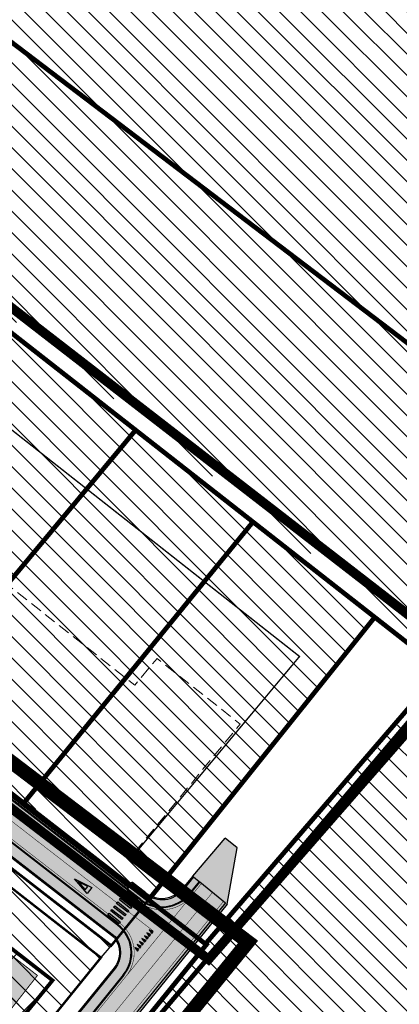
# Model space of a CAD drawing. Units: metres. Extents: x 544797 to 551925, y 6580322 to 6586096.
# Drawn here: x 547274 to 547354, y 6584541 to 6584749 of the extents above; entities that cross this region are included whole.
import ezdxf

# ---------------------------------------------------------------- set-up
doc = ezdxf.new("R2010")
doc.units = ezdxf.units.M
for name, pattern in [('ACAD_ISO03W100', [30, 12, -18]), ('CENTER', [16, 10, -2, 2, -2]), ('DASHDOT', [25.4, 12.7, -6.35, 0, -6.35]), ('DASHED', [0.75, 0.5, -0.25]), ('DASHED2', [3, 2, -1]), ('DIVIDE', [31.75, 12.7, -6.35, 0, -6.35, 0, -6.35]), ('Tkm_921_50', [4, 1, -3]), ('Tkm_923b', [2, 1, -1])]:
    doc.linetypes.add(name, pattern=pattern)
doc.layers.get('0').update_dxf_attribs({"lineweight": 9})
for name, color, linetype in [('1', 7, 'Continuous'), ('opt-hoone', 7, 'Continuous'), ('opt-hoonestusala', 7, 'CENTER'), ('OPT-mood-piir', 1, 'Continuous'), ('OPT_mood-piir', 1, 'Continuous'), ('Pl_ala piir', 1, 'DASHDOT'), ('TL_katend_AB_KT', 41, 'Continuous'), ('TL_katend_muldeserv', 34, 'Continuous'), ('TL_L_kattemärgistus', 7, 'Continuous'), ('TL_tee_äk_ST_0cm', 1, 'DASHED2'), ('TL_tee_äk_ST_10cm', 192, 'Continuous')]:
    doc.layers.add(name, color=color, linetype=linetype)
for name, color, linetype, lineweight in [('ASUTUSÜKSUS', 6, 'Continuous', 9), ('ol.ol.hoone', 7, 'Continuous', 9), ('opt-dp ala', 7, 'Continuous', 9), ('OPT-hoonest_õigus', 7, 'Continuous', 0), ('OPT-kinnistu piir', 19, 'Continuous', 0)]:
    doc.layers.add(name, color=color, linetype=linetype, lineweight=lineweight)
doc.layers.add('OPT-kontakt-ärimaa', color=7, linetype='Continuous', lineweight=5, true_color=0xff4242)
for name, color, linetype, true_color in [('TL_katend_AB_ST-2', 7, 'Continuous', 0xbdbcdc), ('TL_katend_puiste_kruus', 7, 'Continuous', 0xa27c52), ('TL_tee_murukaitseriba', 7, 'Murukaitse', 0xb57e40), ('TL_tee_servajoon', 1, 'Continuous', 0xff0000)]:
    doc.layers.add(name, color=color, linetype=linetype, true_color=true_color)
doc.styles.add('RP_lines', font='swissl.ttf')
doc.linetypes.add('Murukaitse', pattern='A,0.4,["|",RP_lines,S=0.29,R=0,X=0,Y=-0.305],0', length=0.4)
pattern_1 = [(135, (0, 0), (-2.245064030267288, -2.245064030267288), [])]

# ---------------------------------------------------------------- blocks, each defined once
blk = doc.blocks.new('*U175')
at = {"layer": 'TL_L_kattemärgistus'}
h = blk.add_hatch(color=0, dxfattribs=at)
h.dxf.hatch_style = 1
h.paths.add_polyline_path([(0.3999999999999999, 1.5), (0, 1.5), (0, -1.5), (0.3999999999999999, -1.5)])
h = blk.add_hatch(color=0, dxfattribs=at)
h.dxf.hatch_style = 1
h.paths.add_polyline_path([(1.4, 1.5), (1, 1.5), (1, -1.5), (1.4, -1.5)])
h = blk.add_hatch(color=0, dxfattribs=at)
h.dxf.hatch_style = 1
h.paths.add_polyline_path([(2.4, 1.5), (2, 1.5), (2, -1.5), (2.4, -1.5)])
h = blk.add_hatch(color=0, dxfattribs=at)
h.dxf.hatch_style = 1
h.paths.add_polyline_path([(3.4, 1.5), (3, 1.5), (3, -1.5), (3.4, -1.5)])
h = blk.add_hatch(color=0, dxfattribs=at)
h.dxf.hatch_style = 1
h.paths.add_polyline_path([(4.4, 1.5), (4, 1.5), (4, -1.5), (4.4, -1.5)])
h = blk.add_hatch(color=0, dxfattribs=at)
h.dxf.hatch_style = 1
h.paths.add_polyline_path([(5.4, 1.5), (5, 1.5), (5, -1.5), (5.4, -1.5)])
h = blk.add_hatch(color=0, dxfattribs=at)
h.dxf.hatch_style = 1
h.paths.add_polyline_path([(6.4, 1.5), (6, 1.5), (6, -1.5), (6.4, -1.5)])
at = {"layer": 'TL_L_kattemärgistus', "color": 0}
for points in [[(0, 1.5), (0.3999999999999999, 1.5), (0.3999999999999999, -1.5), (0, -1.5)], [(1, 1.5), (1.4, 1.5), (1.4, -1.5), (1, -1.5)], [(2, 1.5), (2.4, 1.5), (2.4, -1.5), (2, -1.5)], [(3, 1.5), (3.4, 1.5), (3.4, -1.5), (3, -1.5)], [(4, 1.5), (4.4, 1.5), (4.4, -1.5), (4, -1.5)], [(5, 1.5), (5.4, 1.5), (5.4, -1.5), (5, -1.5)], [(6, 1.5), (6.4, 1.5), (6.4, -1.5), (6, -1.5)]]:
    blk.add_lwpolyline(points, close=True, dxfattribs=at)
blk = doc.blocks.new('*U180')
at = {"layer": 'TL_L_kattemärgistus'}
for points in [[(0, -0.8999999999999773), (0.25, 0), (-0.25, 0)], [(0.8, -0.899999999999977), (1.05, 1.805589536788639e-16), (0.55, 1.805589536788639e-16)], [(1.6, -0.8999999999999769), (1.85, 3.611179073577278e-16), (1.35, 3.611179073577278e-16)], [(2.4, -0.8999999999999767), (2.65, 5.416768610365917e-16), (2.15, 5.416768610365917e-16)], [(3.2, -0.8999999999999765), (3.45, 7.222358147154555e-16), (2.95, 7.222358147154555e-16)], [(4, -0.8999999999999764), (4.25, 9.027947683943193e-16), (3.75, 9.027947683943193e-16)], [(4.800000000000001, -0.8999999999999762), (5.050000000000001, 1.083353722073183e-15), (4.550000000000001, 1.083353722073183e-15)]]:
    blk.add_hatch(color=0, dxfattribs=at).paths.add_polyline_path(points)
at = {"layer": 'TL_L_kattemärgistus', "color": 0}
for points in [[(0, -0.8999999999999773), (0.25, 0), (-0.25, 0)], [(0.8, -0.899999999999977), (1.05, 1.805589536788639e-16), (0.55, 1.805589536788639e-16)], [(1.6, -0.8999999999999769), (1.85, 3.611179073577278e-16), (1.35, 3.611179073577278e-16)], [(2.4, -0.8999999999999767), (2.65, 5.416768610365917e-16), (2.15, 5.416768610365917e-16)], [(3.2, -0.8999999999999765), (3.45, 7.222358147154555e-16), (2.95, 7.222358147154555e-16)], [(4, -0.8999999999999764), (4.25, 9.027947683943193e-16), (3.75, 9.027947683943193e-16)], [(4.800000000000001, -0.8999999999999762), (5.050000000000001, 1.083353722073183e-15), (4.550000000000001, 1.083353722073183e-15)]]:
    blk.add_lwpolyline(points, close=True, dxfattribs=at)
blk = doc.blocks.new('Tkm_944')
at = {"layer": 'TL_L_kattemärgistus'}
h = blk.add_hatch(color=0, dxfattribs=at)
h.paths.add_polyline_path([(-0.8000000000465662, 4), (2.081668171172169e-17, 0), (0.8000000000465661, 4)])
h.paths.add_polyline_path([(0.436039219610393, 3.200000000186265), (-1.164153495825104e-10, 1.019803901202976), (-0.436039219610393, 3.200000000186265)], flags=16)
at = {"layer": 'TL_L_kattemärgistus', "color": 0, "flags": 128}
for points in [[(0, 0), (-0.8000000000465661, 4), (0.8000000000465661, 4)], [(0.436039219610393, 3.200000000186265), (-0.436039219610393, 3.200000000186265), (-1.164153218269348e-10, 1.019803901202977)]]:
    blk.add_lwpolyline(points, close=True, dxfattribs=at)
blk = doc.blocks.new('ristmik')
at = {"layer": 'TL_katend_AB_KT', "transparency": 33554687}
h = blk.add_hatch(color=256, dxfattribs=at)
h.dxf.hatch_style = 1
edge = h.paths.add_edge_path()
edge.add_line((547293.2771365916, 6584558.215078661), (547162.2445306821, 6584659.736260762))
edge.add_line((547162.2445306821, 6584659.736260762), (547160.9303323647, 6584657.984738826))
edge.add_line((547160.9303323647, 6584657.984738826), (547292.7847462237, 6584555.807611411))
edge.add_arc((547288.454041738, 6584552.462967672), 5.471895748659988, -39.07489398081941, 37.679246005119296, ccw=False)
edge.add_line((547292.7019985311, 6584549.013836453), (547248.741025252, 6584494.987142053))
edge.add_line((547248.741025252, 6584494.987142053), (547246.3923047722, 6584491.053255741))
edge.add_line((547246.3923047722, 6584491.053255741), (547247.6002740974, 6584490.070612021))
edge.add_line((547247.6002740974, 6584490.070612021), (547249.0480939911, 6584491.920380454))
edge.add_line((547249.0480939911, 6584491.920380454), (547294.477277972, 6584547.766725931))
edge.add_arc((547288.7755406908, 6584552.40490359), 7.350000001085569, 320.8727681839478, 412.2322627446174)
h = blk.add_hatch(color=256, dxfattribs=at)
h.dxf.hatch_style = 1
edge = h.paths.add_edge_path()
edge.add_line((547310.5026234672, 6584567.466771199), (547309.3390036146, 6584568.413338069))
edge.add_line((547309.3390036146, 6584568.413338069), (547307.2005039628, 6584565.784468697))
edge.add_arc((547302.6624304258, 6584569.476133442), 5.850000000945967, 232.23226276432268, 320.8720869775577, ccw=False)
edge.add_line((547299.0795275674, 6584564.851708383), (547296.2953024013, 6584567.008864827))
edge.add_line((547296.2953024013, 6584567.008864827), (547295.3766093609, 6584565.823114813))
edge.add_line((547295.3766093609, 6584565.823114813), (547298.1608345266, 6584563.665958369))
edge.add_arc((547302.6624304263, 6584569.476133438), 7.349999998151378, 232.2322627384518, 320.8727681933988)
edge.add_line((547308.3641677061, 6584564.837955782), (547310.5026234672, 6584567.466771199))
at = {"layer": 'TL_katend_AB_ST-2'}
h = blk.add_hatch(color=256, dxfattribs=at)
h.dxf.hatch_style = 1
edge = h.paths.add_edge_path()
edge.add_line((547316.0492114315, 6584562.954802455), (547310.6189854529, 6584567.372114512))
edge.add_line((547310.6189854529, 6584567.372114512), (547308.4805296911, 6584564.743299095))
edge.add_arc((547302.6624304262, 6584569.476133441), 7.499999999956989, 232.2322627509967, 320.8727681736147, ccw=False)
edge.add_line((547298.0689652226, 6584563.547383368), (547178.4174040111, 6584656.250782268))
edge.add_arc((547190.3604135382, 6584671.665532457), 19.49999999845733, 157.0139011700767, 232.2322627563399, ccw=False)
edge.add_line((547172.4087208326, 6584679.280434225), (547166.4693282242, 6584682.979055402))
edge.add_arc((547166.2050227968, 6584682.554623262), 0.500000000305302, -30.506561851255583, 58.088356168309815, ccw=False)
edge.add_arc((547183.7731552635, 6584672.203492085), 19.89081153387527, 149.4934381561959, 201.1461864979755)
edge.add_arc((547164.2889860934, 6584664.667201715), 1.000060178125368, -127.7651172133518, 21.14216257912932, ccw=False)
edge.add_line((547163.6765233604, 6584663.876626126), (547157.8922567249, 6584668.358148741))
edge.add_arc((547150.3443503323, 6584658.616124236), 12.32387651509578, 52.23226275207809, 85.33889861147037)
edge.add_arc((547151.4270733707, 6584671.895935838), 0.9999999990674705, 179.6431794862339, 265.33889867000045, ccw=False)
edge.add_line((547150.4270927636, 6584671.902163491), (547150.3775067138, 6584663.940079105))
edge.add_arc((547150.3933904535, 6584644.440085564), 19.50000001033508, 52.23226276482461, 90.04667032549668, ccw=False)
edge.add_line((547162.3363999856, 6584659.854835764), (547293.3690058949, 6584558.333653662))
edge.add_arc((547288.7755406912, 6584552.40490359), 7.500000000039181, -39.127231825262925, 52.232262750996824, ccw=False)
edge.add_line((547294.5936399563, 6584547.672069244), (547249.1653454737, 6584491.826817236))
edge.add_line((547249.1653454737, 6584491.826817236), (547247.7166566367, 6584489.975938614))
edge.add_line((547247.7166566367, 6584489.975938614), (547253.0899071447, 6584485.604974253))
edge.add_line((547253.0899071447, 6584485.604974253), (547254.5955714525, 6584487.409505182))
edge.add_line((547254.5955714525, 6584487.409505182), (547316.0492114315, 6584562.954802455))
at = {"layer": 'TL_katend_puiste_kruus'}
blk.add_hatch(color=256, dxfattribs=at).paths.add_polyline_path([(547318.542, 6584574.589), (547316.02063381, 6584576.594599788), (547309.1450669715, 6584568.571099211), (547316.0492114318, 6584562.954802455), (547254.5955714869, 6584487.409505233), (547253.0899071447, 6584485.604974253), (547253.473820112, 6584485.284644994), (547254.9814795261, 6584487.091567061), (547316.4370847158, 6584562.639280166)])
at = {"layer": 'TL_katend_muldeserv'}
for p, q in [((547309.1450669725, 6584568.571099213), (547307.0065673207, 6584565.942229842)), ((547295.4239691688, 6584566.292430324), (547296.0976773987, 6584567.161980334)), ((547299.2326430741, 6584565.049333386), (547296.4484179083, 6584567.206489829)), ((547316.4370847158, 6584562.639280166), (547254.9814795261, 6584487.091567061))]:
    blk.add_line(p, q, dxfattribs=at)
at = {"layer": 'TL_katend_muldeserv', "flags": 128}
blk.add_lwpolyline([(547160.779490295, 6584657.783374645), (547292.6020891934, 6584555.628534644, -0.3364343136995462), (547292.5330068113, 6584549.210061605), (547248.5273669573, 6584495.143908814), (547246.1749770535, 6584491.184474302)], format="xyb", dxfattribs=at)
for points in [[(547309.1450669715, 6584568.571099211), (547316.02063381, 6584576.594599788)], [(547318.542, 6584574.589), (547316.02063381, 6584576.594599788)], [(547316.4370847158, 6584562.639280166), (547318.542, 6584574.589)]]:
    blk.add_lwpolyline(points, dxfattribs=at)
at = {"layer": 'TL_katend_muldeserv'}
for centre, radius, start, end in [((547296.2953024013, 6584567.008864827), 0.25, 52.23226275126493, 142.2322627310395), ((547302.6624304261, 6584569.476133441), 5.6, 232.2322627523592, 320.8727681763698)]:
    blk.add_arc(centre, radius, start, end, dxfattribs=at)
at = {"layer": 'TL_L_kattemärgistus', "transparency": 33554687, "const_width": 0.1, "flags": 128}
for points in [[(547291.3037368798, 6584560.566289748), (547162.6426309999, 6584660.250085769)], [(547294.9785090423, 6584565.309289807), (547178.1111729988, 6584655.855532262)], [(547293.1411229614, 6584562.937789777), (547285.0615416142, 6584569.197671763)], [(547311.006858735, 6584567.056592222), (547308.8684029739, 6584564.427776806)], [(547315.6613381492, 6584563.270324744), (547188.4278434161, 6584406.861490609)], [(547300.8586823812, 6584556.958394421), (547295.5126229909, 6584561.100403695)], [(547294.9815132393, 6584547.356546956), (547213.2020169554, 6584446.824562849)]]:
    blk.add_lwpolyline(points, dxfattribs=at)
at = {"layer": 'TL_L_kattemärgistus', "linetype": 'Tkm_921_50', "transparency": 33554687, "const_width": 0.1, "flags": 128}
blk.add_lwpolyline([(547285.0615416142, 6584569.197671763), (547187.7070197182, 6584644.625814836)], dxfattribs=at)
at = {"layer": 'TL_L_kattemärgistus', "linetype": 'ACAD_ISO03W100', "ltscale": 0.1, "transparency": 33554687, "const_width": 0.1, "flags": 128}
blk.add_lwpolyline([(547313.3340984413, 6584565.163458483), (547186.2884386609, 6584408.985530885)], dxfattribs=at)
at = {"layer": 'TL_L_kattemärgistus', "linetype": 'Tkm_923b', "transparency": 33554687, "const_width": 0.1, "flags": 128}
blk.add_lwpolyline([(547294.9815132391, 6584547.356546956), (547308.868402974, 6584564.427776806)], dxfattribs=at)
at = {"layer": 'TL_L_kattemärgistus', "transparency": 33554687, "const_width": 0.1, "flags": 128}
for points in [[(547297.7627342078, 6584563.152133364, 0.4072808455835538), (547308.868402974, 6584564.427776806)], [(547294.9815132391, 6584547.356546956, 0.4211804319444309), (547293.6752369069, 6584558.728903669)]]:
    blk.add_lwpolyline(points, format="xyb", dxfattribs=at)
at = {"layer": 'TL_L_kattemärgistus', "transparency": 33554687, "flags": 128}
blk.add_lwpolyline([(547297.7627342079, 6584563.152133364), (547297.3500090714, 6584563.471903726)], dxfattribs=at)
at = {"layer": 'TL_tee_murukaitseriba', "linetype": 'Murukaitse', "flags": 128}
blk.add_lwpolyline([(547171.5957086425, 6584674.309081226, 0.269124531752127), (547178.7542581266, 6584656.685557273), (547295.6215941714, 6584566.139314816)], format="xyb", dxfattribs=at)
at = {"layer": 'TL_tee_servajoon'}
for p, q in [((547309.3390036137, 6584568.413338068), (547307.2005039628, 6584565.784468697)), ((547309.3390036137, 6584568.41333807), (547310.5026234678, 6584567.466771199)), ((547295.3766093609, 6584565.823114813), (547296.2953024013, 6584567.008864827)), ((547299.0795275674, 6584564.851708383), (547296.2953024013, 6584567.008864827)), ((547310.6189854533, 6584567.372114512), (547316.0492114318, 6584562.954802455)), ((547316.0492114321, 6584562.954802456), (547254.5955714869, 6584487.409505233))]:
    blk.add_line(p, q, dxfattribs=at)
at = {"layer": 'TL_tee_servajoon', "flags": 128}
blk.add_lwpolyline([(547160.9326260241, 6584657.980983978), (547292.7820700855, 6584555.805340539, -0.3383226804169664), (547292.7287202734, 6584549.054483479), (547248.7328875196, 6584495.000379875), (547246.389905567, 6584491.056780395)], format="xyb", dxfattribs=at)
at = {"layer": 'TL_tee_servajoon'}
blk.add_arc((547302.6624304261, 6584569.476133441), 5.85, 232.2322627523592, 320.8727681763698, dxfattribs=at)
at = {"layer": 'TL_tee_äk_ST_0cm', "ltscale": 2, "const_width": 0.15, "flags": 128}
for points in [[(547297.5643707812, 6584563.748578729), (547295.1928707522, 6584565.58596481)], [(547293.4608751991, 6584558.452228663), (547291.0893751701, 6584560.289614745)]]:
    blk.add_lwpolyline(points, dxfattribs=at)
at = {"layer": 'TL_tee_äk_ST_10cm'}
for p, q in [((547293.2771365915, 6584558.215078661), (547162.2445306821, 6584659.736260762)), ((547293.369005895, 6584558.333653662), (547162.3363999856, 6584659.854835764)), ((547298.0689652227, 6584563.547383368), (547178.4174040111, 6584656.250782268)), ((547298.1608345266, 6584563.665958369), (547178.5092733151, 6584656.369357268)), ((547310.5026234669, 6584567.466771199), (547308.3641677058, 6584564.837955782)), ((547310.6189854519, 6584567.372114511), (547308.480529691, 6584564.743299095)), ((547310.5026234678, 6584567.466771199), (547310.6189854533, 6584567.372114512)), ((547294.4772779723, 6584547.766725931), (547249.0480939911, 6584491.920380454)), ((547294.5936399563, 6584547.672069244), (547249.1653454737, 6584491.826817236))]:
    blk.add_line(p, q, dxfattribs=at)
for centre, radius, start, end in [((547302.662430426, 6584569.476133441), 7.5, 232.2322627523592, 320.8727681756657), ((547302.6624304261, 6584569.476133441), 7.35, 232.2322627523592, 320.8727681763698), ((547288.7755406921, 6584552.40490359), 7.35, 320.8727681769884, 52.2322627523528), ((547288.7755406913, 6584552.40490359), 7.5, 320.8727681750367, 52.23226275235927)]:
    blk.add_arc(centre, radius, start, end, dxfattribs=at)
at = {"layer": 'TL_L_kattemärgistus'}
for name, p, rotation in [('Tkm_944', (547284.1428485735, 6584568.011921749), 232.2322627548799), ('*U175', (547296.3119827323, 6584564.581262572), 232.2322627518704), ('*U180', (547300.6317222659, 6584556.679391105), 230.8727681731271)]:
    blk.add_blockref(name, p, dxfattribs=dict(at, rotation=rotation))

msp = doc.modelspace()

# ---------------------------------------------------------------- hatches: boundary and pattern name
at = {"lineweight": 0, "true_color": 0xa953a0}
h = msp.add_hatch(dxfattribs=at)
h.set_pattern_fill('ANSI31', color=215, angle=90)
h.set_pattern_definition(pattern_1)
h.paths.add_polyline_path([(547196.8479474459, 6584544.914842715), (547237.1791443367, 6584596.414436257), (547159.911753785, 6584656.235346322), (547152.5906602552, 6584657.577251725), (547092.8660602698, 6584614.90839005), (547118.7639991638, 6584594.557221708), (547124.3734858197, 6584601.59601187)])
h.paths.add_polyline_path([(547192.6248201751, 6584536.753823246), (547246.0299990971, 6584494.939791233), (547293.216259664, 6584553.025075485), (547237.1791443367, 6584596.414436257), (547196.8293374318, 6584544.891079271), (547124.3734858197, 6584601.59601187), (547118.7639991638, 6584594.557221708)])
at = {"layer": 'ol.ol.hoone', "lineweight": 0}
h = msp.add_hatch(dxfattribs=at)
h.set_pattern_fill('ANSI31', color=75, angle=90)
h.set_pattern_definition(pattern_1)
h.paths.add_polyline_path([(547134.9984262887, 6584282.77336403), (547127.8484262887, 6584304.86336403), (547146.8509228467, 6584348.434141806), (547214.581048196, 6584431.861287037), (547313.2884262888, 6584553.213364029), (547365.1558089044, 6584612.740659611), (547392.1367120357, 6584645.434771724), (547399.2784262887, 6584642.44336403), (547444.8838014741, 6584578.295807086), (547543.3184262888, 6584439.85336403), (547507.8184262888, 6584389.803364029), (547477.5034196116, 6584347.063474333), (547405.2284262887, 6584242.123364029), (547333.333173429, 6584137.734620171)])
at = {"layer": 'opt-hoone', "true_color": 0xcf9eff}
h = msp.add_hatch(color=191, dxfattribs=at)
h.dxf.hatch_style = 1
h.paths.add_polyline_path([(547206.9019197265, 6584545.373175465), (547250.1187852328, 6584511.819299666), (547277.5786774533, 6584546.706534469), (547234.3678203466, 6584580.200613618)])
at = {"layer": 'opt-hoonestusala', "linetype": 'Continuous', "true_color": 0x93278f}
h = msp.add_hatch(dxfattribs=at)
h.set_pattern_fill('ANSI37', color=217, scale=3)
h.set_pattern_definition([(45, (0, 0), (-6.735192090801865, 6.735192090801865), []), (135, (0, 0), (-6.735192090801865, -6.735192090801863), [])])
h.paths.add_polyline_path([(547231.3272268762, 6584584.039108256), (547280.7705407749, 6584545.660223135), (547251.2765202383, 6584509.491732392), (547202.6599376803, 6584547.462016245)])
at = {"layer": 'OPT-kontakt-ärimaa', "lineweight": 9}
h = msp.add_hatch(dxfattribs=at)
h.set_pattern_fill('ANSI31', color=75, angle=90, style=0)
h.set_pattern_definition(pattern_1)
h.paths.add_polyline_path([(547176.6782292102, 6584758.881943634), (547276.5689266955, 6584681.990658469), (547364.9591544118, 6584612.652980602), (547392.0471620561, 6584645.621246731), (547391.3536318399, 6584654.800308708), (547324.3484262887, 6584846.333364029), (547164.3684262887, 6584954.473364029), (547162.6684262888, 6584949.03336403), (547156.5584262888, 6584941.64336403), (547102.5226926532, 6584875.771919347), (547206.4516995668, 6584795.95981315)])
h = msp.add_hatch(dxfattribs=at)
h.set_pattern_fill('ANSI31', color=256, angle=90, style=0)
h.set_pattern_definition(pattern_1)
h.paths.add_polyline_path([(547163.8773737575, 6584669.345212189), (547222.6834974914, 6584624.077880736), (547301.3595245925, 6584563.038166269), (547348.8083994115, 6584622.271095112), (547267.7867449727, 6584686.316875297), (547228.643641727, 6584718.32667938)])

# ---------------------------------------------------------------- linework, layer by layer
at = {"layer": '1', "color": 36, "linetype": 'Continuous', "lineweight": 0, "const_width": 1, "flags": 128}
msp.add_lwpolyline([(546966.4101812185, 6584713.737238718), (546966.33, 6584713.8), (546966.3284262887, 6584713.803364029), (547021.6484262887, 6584779.133364029), (547024.4184262888, 6584776.98336403), (547313.2884262888, 6584553.213364029), (547258.1584262887, 6584485.373364029), (547045.7150924976, 6584651.661880502)], dxfattribs=at)
at = {"layer": 'ASUTUSÜKSUS', "linetype": 'DASHDOT', "lineweight": 0, "const_width": 1, "flags": 128}
msp.add_lwpolyline([(546912.4166337111, 6585132.82543283), (547203.2742129198, 6584931.3700166), (547325.6458815271, 6584848.457391815), (547393.426344602, 6584654.652669135), (547393.5685972781, 6584644.417527991), (547299.7837212501, 6584534.074990992), (547155.5481070033, 6584355.103899154), (547120.8115356297, 6584312.705875802), (546950.1591936806, 6584095.032489346), (547117.6269893431, 6583839.329001895), (547171.4081903334, 6583753.524887456)], dxfattribs=at)
at = {"layer": 'opt-dp ala', "color": 5, "linetype": 'DASHED', "lineweight": 0, "ltscale": 20, "const_width": 2, "flags": 128}
msp.add_lwpolyline([(547018.9941844774, 6584778.702732621), (547148.8866421034, 6584676.27411591), (547313.7450883337, 6584550.111242356), (547368.7368445729, 6584613.015710745), (547191.6772250469, 6584749.930820117), (547072.35865702, 6584843.242138145), (547018.9941844774, 6584778.702732621)], dxfattribs=at)
at = {"layer": 'opt-hoone', "lineweight": 0, "const_width": 0.2}
msp.add_lwpolyline([(547206.9019197265, 6584545.373175465), (547250.1187852328, 6584511.819299666), (547277.5786774533, 6584546.706534469), (547234.3678203466, 6584580.200613618), (547206.9019197265, 6584545.373175465)], dxfattribs=at)
at = {"layer": 'OPT-hoonest_õigus', "color": 0, "linetype": 'DIVIDE', "lineweight": 0, "ltscale": 0.5, "const_width": 0.3, "flags": 128}
msp.add_lwpolyline([(547178.2464735851, 6584663.970517397), (547297.5874540757, 6584571.700516805), (547332.9868825366, 6584614.077326328), (547224.0271700737, 6584699.759252314), (547178.2464735851, 6584663.970517397)], dxfattribs=at)
at = {"layer": 'OPT-hoonest_õigus', "color": 0, "linetype": 'DASHED', "lineweight": 0, "ltscale": 5, "flags": 128}
msp.add_lwpolyline([(547182.5957146251, 6584661.22157898), (547297.7552500422, 6584572.242724516), (547320.4164986124, 6584599.802725264), (547302.8587795699, 6584613.636983859), (547298.151335793, 6584608.00164887), (547222.1051856204, 6584668.053905464), (547238.5059190781, 6584687.731648686), (547223.8731918208, 6584699.472456718), (547203.6567529613, 6584674.531591103), (547197.5762978627, 6584679.235877781), (547182.5957146251, 6584661.22157898)], dxfattribs=at)
at = {"layer": 'opt-hoonestusala', "lineweight": 0, "ltscale": 0.7, "const_width": 0.8}
msp.add_lwpolyline([(547231.3272268762, 6584584.039108256), (547231.3272268762, 6584584.039108256), (547280.7705407749, 6584545.660223135), (547251.2321193151, 6584509.526410183), (547202.6599376803, 6584547.462016245), (547231.3272268762, 6584584.039108256)], dxfattribs=at)
at = {"layer": 'OPT-kinnistu piir', "color": 36, "lineweight": 0, "const_width": 1, "flags": 128}
for points in [[(547101.0566735946, 6584874.603510438), (547204.9918978283, 6584794.73885997), (547389.7494087943, 6584654.501305826), (547388.938211745, 6584646.59857628), (547363.040990752, 6584611.300465828)], [(547071.0259458898, 6584838.560724979), (547200.3845193012, 6584738.471059483), (547363.040990752, 6584611.300465828), (547312.8299457929, 6584553.061080002)], [(547248.9105086429, 6584602.501829589), (547298.4053414427, 6584661.967343144)], [(547274.6903399882, 6584583.119612317), (547323.1222932666, 6584642.47521306)], [(547301.3595245925, 6584563.038166269), (547348.8083994115, 6584622.271095112)]]:
    msp.add_lwpolyline(points, dxfattribs=at)
at = {"layer": 'OPT-mood-piir', "color": 1, "const_width": 0.5, "flags": 128}
msp.add_lwpolyline([(547088.4625729586, 6584618.216633193), (547092.7723052795, 6584614.843183398), (547152.5424840668, 6584657.544607796), (547152.5424840668, 6584657.544607796), (547159.8635775966, 6584656.202702393), (547237.1366379655, 6584596.360159147), (547293.1620495364, 6584552.99710176), (547301.051822909, 6584562.697147303), (547275.7418229067, 6584582.297147305), (547250.426822909, 6584601.912147303), (547225.1218229019, 6584621.517147304), (547199.8018229089, 6584641.127147303), (547164.551822909, 6584668.427147305), (547157.2762646783, 6584674.064484201), (547149.1599627205, 6584662.29880677), (547088.4625729586, 6584618.216633193)], dxfattribs=at)
at = {"layer": 'OPT-mood-piir', "const_width": 0.5, "flags": 128}
for points in [[(547152.5906602552, 6584657.577251725), (547159.911753785, 6584656.235346322), (547238.4940495112, 6584595.396428226), (547293.216259664, 6584553.025075485), (547301.0999990974, 6584562.729791232), (547166.1560904544, 6584667.252376189), (547152.5906602552, 6584657.577251725)], [(547205.0230241352, 6584526.970913353), (547245.9936794937, 6584494.893391063), (547290.9979672632, 6584550.470551033), (547232.2362495225, 6584596.278106456), (547193.9169413667, 6584547.236487685), (547171.6878760402, 6584564.506259703), (547124.3253096313, 6584601.56336794), (547118.7158229755, 6584594.524577779), (547167.2118229055, 6584556.557147304), (547205.0230241352, 6584526.970913353)]]:
    msp.add_lwpolyline(points, dxfattribs=at)
at = {"layer": 'OPT_mood-piir', "const_width": 0.3, "flags": 128}
msp.add_lwpolyline([(547232.0650242604, 6584596.037602637), (547290.9927437011, 6584550.4745899), (547293.1620495361, 6584552.99710176), (547233.8694123179, 6584598.572054703), (547232.0650242628, 6584596.03760264)], dxfattribs=at)
at = {"layer": 'Pl_ala piir', "color": 0, "linetype": 'CENTER', "ltscale": 2, "const_width": 3, "flags": 128}
msp.add_lwpolyline([(547020.0523765645, 6584783.248870043), (547322.0944490078, 6584553.786285624), (547260.4290821045, 6584477.997526921), (546961.3535985564, 6584714.426498947), (547020.0523765645, 6584783.248870043)], dxfattribs=at)

# ---------------------------------------------------------------- block references
msp.add_blockref('ristmik', (1.259999093832448, -0.9002087665721774))

doc.saveas('drawing.dxf')
